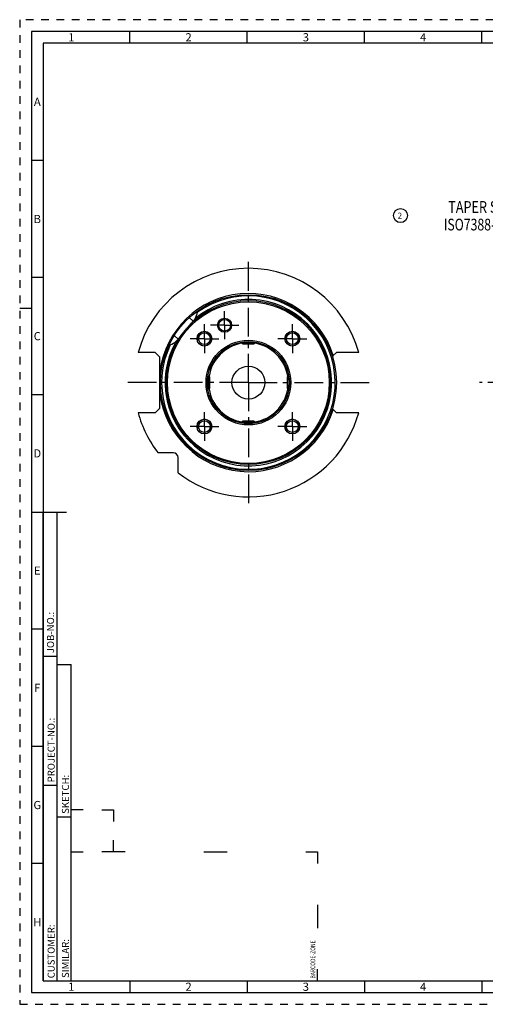
# Model space of a CAD drawing. Units: millimetres. Extents: x 0 to 594, y 0 to 420.
# Drawn here: x 0 to 199, y 0 to 420 of the extents above; entities that cross this region are included whole.
import ezdxf

# ---------------------------------------------------------------- set-up
doc = ezdxf.new("R2010")
doc.units = ezdxf.units.MM
doc.header["$LTSCALE"] = 32.67
doc.linetypes.add('CENTER', pattern=[0.6, 0.375, -0.075, 0.075, -0.075])
doc.linetypes.add('HIDDEN', pattern=[0.2, 0.1, -0.1])
for name, color, linetype in [('10058670_AXIS', 7, 'CONTINUOUS'), ('10058670_CL', 7, 'CONTINUOUS'), ('231038-001-02-ED1_CL', 7, 'CONTINUOUS'), ('231038-001-02-ED1_FORMAT', 7, 'CONTINUOUS'), ('231038-001-02-ED1_REF', 7, 'CONTINUOUS'), ('K2865-24_HP_CL', 7, 'CONTINUOUS')]:
    doc.layers.add(name, color=color, linetype=linetype)
doc.styles.get("Standard").update_dxf_attribs({"font": 'TXT.SHX', "width": 0.7})
doc.styles.add('TEXTSTYLE_2', font='TXT.SHX', dxfattribs={"width": 0.675})

# ---------------------------------------------------------------- blocks, each defined once
blk = doc.blocks.new('BARCODEBOX_BL0', base_point=(74.5, 46.5))
at = {"layer": '231038-001-02-ED1_FORMAT', "color": 3, "linetype": 'CONTINUOUS'}
for p, q in [((27, 83), (22, 83)), ((35, 83), (40, 83)), ((40, 83), (40, 78)), ((40, 65), (40, 70)), ((22, 65), (27, 65)), ((45, 65), (35, 65)), ((78.5, 65), (88.5, 65)), ((122, 65), (127, 65)), ((127, 65), (127, 60)), ((127, 42.5), (127, 32.5)), ((127, 10), (127, 15))]:
    blk.add_line(p, q, dxfattribs=at)
at = {"layer": '231038-001-02-ED1_FORMAT', "color": 2, "linetype": 'CONTINUOUS', "width": 0.787698}
blk.add_text('BARCODE-ZONE', height=2, rotation=90, dxfattribs=at).set_placement((126, 11))
blk = doc.blocks.new('BALLOON_BL3', base_point=(162.36, 336.44))
at = {"layer": '231038-001-02-ED1_REF', "color": 3, "linetype": 'CONTINUOUS'}
blk.add_circle((162.36, 336.44), 3, dxfattribs=at)
at = {"layer": '231038-001-02-ED1_REF', "color": 2, "linetype": 'CONTINUOUS', "insert": (161.14, 337.69), "char_height": 2.5, "width": 2.4405, "attachment_point": 1, "line_spacing_factor": 0.9}
blk.add_mtext('2', dxfattribs=at)
blk = doc.blocks.new('NOTE_TAPER_SHANK_002_BL4', base_point=(222.96, 321.74))
at = {"layer": '231038-001-02-ED1_CL', "color": 2, "linetype": 'CONTINUOUS'}
for s, width, p in [('TAPER SHANK PER', 0.790476, (182.72, 337.61)), ('ISO7388-1 - AD/AF 50-D', 0.766234, (180.82, 330.11))]:
    blk.add_text(s, height=5, dxfattribs=dict(at, width=width)).set_placement(p)

msp = doc.modelspace()

# ---------------------------------------------------------------- linework, layer by layer
at = {"layer": '10058670_AXIS', "color": 3, "linetype": 'CENTER'}
for p, q in [((97.5091, 265.1949), (97.5091, 316.9449)), ((87.368, 289.6777), (87.368, 295.6777)), ((78.7707, 283.9332), (78.7707, 290.0832)), ((116.2474, 283.9332), (116.2474, 290.0832)), ((87.368, 289.6777), (81.368, 289.6777)), ((87.368, 289.6777), (87.368, 283.6777)), ((87.368, 289.6777), (93.368, 289.6777)), ((78.7707, 283.9332), (72.6207, 283.9332)), ((78.7707, 283.9332), (78.7707, 277.7832)), ((78.7707, 283.9332), (84.9207, 283.9332)), ((116.2474, 283.9332), (110.0974, 283.9332)), ((116.2474, 283.9332), (116.2474, 277.7832)), ((116.2474, 283.9332), (122.3974, 283.9332)), ((97.5091, 265.1949), (45.7591, 265.1949)), ((97.5091, 265.1949), (149.2591, 265.1949)), ((97.5091, 265.1949), (97.5091, 213.4449)), ((354.0292, 265.1949), (196.0297, 265.1949)), ((78.7707, 246.4565), (78.7707, 252.6065)), ((116.2474, 246.4565), (116.2474, 252.6065)), ((78.7707, 246.4565), (72.6207, 246.4565)), ((78.7707, 246.4565), (84.9207, 246.4565)), ((78.7707, 246.4565), (78.7707, 240.3065)), ((116.2474, 246.4565), (110.0974, 246.4565)), ((116.2474, 246.4565), (122.3974, 246.4565)), ((116.2474, 246.4565), (116.2474, 240.3065))]:
    msp.add_line(p, q, dxfattribs=at)
at = {"layer": '10058670_CL', "color": 9, "linetype": 'CONTINUOUS'}
for p, q in [((72.2528, 292.9144), (74.0014, 291.4472)), ((65.825, 285.254), (67.5735, 283.7867))]:
    msp.add_line(p, q, dxfattribs=at)
at = {"layer": '10058670_CL', "color": 7, "linetype": 'CONTINUOUS'}
for p, q in [((57.8091, 278.0449), (50.4831, 278.0449)), ((59.8091, 276.0449), (57.8091, 278.0449)), ((135.0091, 278.0449), (133.5372, 276.573)), ((144.535, 278.0449), (135.0091, 278.0449)), ((59.8091, 254.3449), (59.8091, 276.0449)), ((57.8091, 252.3449), (50.4831, 252.3449)), ((59.8091, 254.3449), (57.8091, 252.3449)), ((135.0091, 252.3449), (133.5372, 253.8168)), ((144.535, 252.3449), (135.0091, 252.3449)), ((65.5091, 235.1949), (59.083, 235.1949)), ((67.5091, 226.7688), (67.5091, 233.1949))]:
    msp.add_line(p, q, dxfattribs=at)
for centre, radius in [((97.5091, 265.1949), 37.5), ((97.5091, 265.1949), 35), ((97.5091, 265.1949), 34.5), ((87.368, 289.6777), 3), ((87.368, 289.6777), 2.5), ((78.7707, 283.9332), 3.15), ((78.7707, 283.9332), 2.5), ((116.2474, 283.9332), 3.15), ((116.2474, 283.9332), 2.5), ((97.5091, 265.1949), 18.0774), ((97.5091, 265.1949), 17.5), ((97.5091, 265.1949), 7), ((78.7707, 246.4565), 3.15), ((78.7707, 246.4565), 2.5), ((116.2474, 246.4565), 3.15), ((116.2474, 246.4565), 2.5)]:
    msp.add_circle(centre, radius, dxfattribs=at)
for centre, radius, start, end in [((97.5091, 265.1949), 48.75, 15.283172, 164.716828), ((97.5091, 265.1949), 37, 154.22102, 125.77898), ((67.4001, 296.9864), 8.6603, 328.605935, 348.178397), ((60.9722, 289.3259), 8.6603, 291.821603, 311.394065), ((97.5091, 265.1949), 48.75, 195.283172, 217.979872), ((97.5091, 265.1949), 48.75, 232.020128, 344.716828), ((65.5091, 233.1949), 2, 0, 90)]:
    msp.add_arc(centre, radius, start, end, dxfattribs=at)
at = {"layer": '10058670_CL', "color": 9, "linetype": 'CONTINUOUS'}
for radius, start, end in [(38, 17.697456, 172.795687), (35.5, 150.215403, 129.784597), (17, 99.245314, 170.754751), (17, 9.245249, 80.754686), (38, 187.204313, 342.302544), (17, 189.245249, 260.754686), (17, 279.245314, 350.754751)]:
    msp.add_arc((97.5091, 265.1949), radius, start, end, dxfattribs=at)
at = {"layer": '10058670_CL', "color": 3, "linetype": 'CONTINUOUS'}
for centre in [(78.7707, 283.9332), (116.2474, 283.9332), (78.7707, 246.4565), (116.2474, 246.4565)]:
    msp.add_arc(centre, 3, 255, 195, dxfattribs=at)
at = {"layer": '10058670_CL', "color": 7, "linetype": 'CONTINUOUS'}
for points, knots in [([(76.2875, 296.1124), (76.2573, 296.037), (76.1308, 295.7323), (75.9899, 295.4336), (75.8767, 295.2122)], [0, 0, 0, 0, 0.24628944, 1, 1, 1, 1]), ([(74.0014, 291.4472), (73.7219, 291.1384), (73.1596, 290.5236), (72.3172, 289.6), (71.4841, 288.6666), (70.6685, 287.7168), (69.8747, 286.7486), (69.1002, 285.7662), (68.3369, 284.7761), (67.8291, 284.1157), (67.5735, 283.7867)], [0, 0, 0, 0, 0.12488699, 0.24980063, 0.37484164, 0.50000018, 0.62515874, 0.75019944, 0.87511301, 1, 1, 1, 1]), ([(74.7925, 292.4751), (74.7361, 292.3825), (74.6163, 292.2019), (74.3574, 291.8547), (74.1466, 291.6075), (74.0014, 291.4472)], [0, 0, 0, 0, 0.25034044, 0.50035804, 1, 1, 1, 1]), ([(67.5735, 283.7867), (67.4408, 283.6159), (67.234, 283.3654), (66.9371, 283.0502), (66.78, 282.9008), (66.6987, 282.8292)], [0, 0, 0, 0, 0.49964196, 0.74965956, 1, 1, 1, 1]), ([(64.1914, 281.2862), (64.1246, 281.2357), (63.8593, 281.0396), (63.5853, 280.8552), (63.3761, 280.7253)], [0, 0, 0, 0, 0.25372985, 1, 1, 1, 1]), ([(133.5372, 276.573), (133.5218, 276.5576), (133.4921, 276.5279), (133.4497, 276.4853), (133.4116, 276.4468), (133.3829, 276.4176), (133.3629, 276.3969), (133.3503, 276.3836), (133.3394, 276.372), (133.3305, 276.3622), (133.3234, 276.3542), (133.3184, 276.3481), (133.3156, 276.3442), (133.3144, 276.3421), (133.3142, 276.3413), (133.3143, 276.341)], [0, 0, 0, 0, 0.20255788, 0.39056122, 0.56021686, 0.70755324, 0.77159855, 0.82857629, 0.87802357, 0.91951346, 0.95267044, 0.97719044, 0.99288336, 0.99744485, 1, 1, 1, 1]), ([(133.3143, 254.0487), (133.3142, 254.0485), (133.3144, 254.0477), (133.3156, 254.0456), (133.3184, 254.0416), (133.3234, 254.0356), (133.3305, 254.0276), (133.3394, 254.0177), (133.3503, 254.0061), (133.3629, 253.9929), (133.3829, 253.9722), (133.4116, 253.943), (133.4497, 253.9044), (133.4921, 253.8618), (133.5218, 253.8322), (133.5372, 253.8168)], [0, 0, 0, 0, 0.00255511, 0.00711657, 0.02280925, 0.04732924, 0.08048633, 0.12197615, 0.17142309, 0.22840059, 0.29244596, 0.43978232, 0.60943796, 0.79744238, 1, 1, 1, 1])]:
    msp.add_open_spline(points, degree=3, knots=knots, dxfattribs=at)
at = {"layer": '231038-001-02-ED1_FORMAT', "color": 6, "linetype": 'HIDDEN'}
for p, q in [((0, 420), (0, 0)), ((594, 420), (0, 420)), ((0, 0), (594, 0))]:
    msp.add_line(p, q, dxfattribs=at)
at = {"layer": '231038-001-02-ED1_FORMAT', "color": 7, "linetype": 'CONTINUOUS'}
for p, q in [((5, 415), (5, 5)), ((589, 415), (5, 415)), ((5, 210), (20, 210)), ((5, 5), (589, 5))]:
    msp.add_line(p, q, dxfattribs=at)
at = {"layer": '231038-001-02-ED1_FORMAT', "color": 3, "linetype": 'CONTINUOUS'}
for p, q in [((47, 410), (47, 415)), ((97, 410), (97, 415)), ((147, 410), (147, 415)), ((197, 410), (197, 415)), ((10, 410), (10, 10)), ((404.9411, 410), (10, 410)), ((10, 360), (5, 360)), ((10, 310), (5, 310)), ((0, 297), (5, 297)), ((10, 260), (5, 260)), ((10, 10), (10, 209.9999)), ((10, 209.9999), (16, 209.9999)), ((16, 10), (16, 210)), ((16, 10), (16, 209.9999)), ((10, 160), (5, 160)), ((10, 148.5), (16, 148.5)), ((16, 10), (16, 145)), ((16, 145), (22, 145)), ((22, 10), (22, 145)), ((10, 110), (5, 110)), ((10, 93.5), (16, 93.5)), ((16, 80), (22, 80)), ((10, 60), (5, 60)), ((10, 10), (16, 10)), ((10, 10), (209, 10)), ((16, 10), (22, 10)), ((47, 10), (47, 5)), ((97, 10), (97, 5)), ((147, 10), (147, 5)), ((197, 10), (197, 5))]:
    msp.add_line(p, q, dxfattribs=at)
at = {"layer": 'K2865-24_HP_CL', "color": 7, "linetype": 'CONTINUOUS'}
for p, q in [((94.7591, 282.0949), (94.7591, 282.4775)), ((95.1591, 281.6949), (99.8591, 281.6949)), ((100.2591, 282.0949), (100.2591, 282.4775)), ((80.6091, 267.9449), (80.227, 267.9449)), ((81.0091, 262.8449), (81.0091, 267.5449)), ((114.0091, 267.5449), (114.0091, 262.8449)), ((114.4091, 267.9449), (114.7912, 267.9449)), ((80.6091, 262.4449), (80.227, 262.4449)), ((114.4091, 262.4449), (114.7912, 262.4449)), ((94.7591, 248.2949), (94.7591, 247.9123)), ((99.8591, 248.6949), (95.1591, 248.6949)), ((100.2591, 248.2949), (100.2591, 247.9123))]:
    msp.add_line(p, q, dxfattribs=at)
at = {"layer": 'K2865-24_HP_CL', "color": 9, "linetype": 'CONTINUOUS'}
for p, q in [((94.7591, 282.0949), (100.2591, 282.0949)), ((80.6091, 262.4449), (80.6091, 267.9449)), ((114.4091, 262.4449), (114.4091, 267.9449)), ((94.7591, 248.2949), (100.2591, 248.2949))]:
    msp.add_line(p, q, dxfattribs=at)
at = {"layer": 'K2865-24_HP_CL', "color": 7, "linetype": 'CONTINUOUS'}
for centre, start, end in [((95.1591, 282.0949), 180, 270), ((99.8591, 282.0949), 270, 360), ((80.6091, 267.5449), 0, 90), ((114.4091, 267.5449), 90, 180), ((80.6091, 262.8449), 270, 360), ((114.4091, 262.8449), 180, 270), ((95.1591, 248.2949), 90, 180), ((99.8591, 248.2949), 0, 90)]:
    msp.add_arc(centre, 0.4, start, end, dxfattribs=at)

# ---------------------------------------------------------------- block references
at = {"layer": '231038-001-02-ED1_CL', "color": 3, "linetype": 'CONTINUOUS'}
msp.add_blockref('NOTE_TAPER_SHANK_002_BL4', (222.964, 321.7397), dxfattribs=at)
at = {"layer": '231038-001-02-ED1_FORMAT', "color": 3, "linetype": 'CONTINUOUS'}
msp.add_blockref('BARCODEBOX_BL0', (74.5, 46.5), dxfattribs=at)
at = {"layer": '231038-001-02-ED1_REF', "color": 3, "linetype": 'CONTINUOUS'}
msp.add_blockref('BALLOON_BL3', (162.3557, 336.4426), dxfattribs=at)

# ---------------------------------------------------------------- texts
at = {"layer": '231038-001-02-ED1_FORMAT', "color": 90, "linetype": 'CONTINUOUS', "char_height": 3.5, "attachment_point": 2, "line_spacing_factor": 0.9, "style": 'TEXTSTYLE_2'}
for s, insert, width in [('1', (22, 414.25), 2), ('2', (72, 414.25), 2.75), ('3', (122, 414.25), 2.5), ('4', (172, 414.25), 2.75), ('A', (7.5, 386.75), 3), ('B', (7.5, 336.75), 2.75), ('C', (7.5, 286.75), 2.916667), ('D', (7.5, 236.75), 3.166667), ('E', (7.5, 186.75), 2.5), ('F', (7.5, 136.75), 2.5), ('G', (7.5, 86.75), 2.75), ('H', (7.5, 36.75), 2.75), ('1', (22, 9.25), 2), ('2', (72, 9.25), 2.75), ('3', (122, 9.25), 2.5), ('4', (172, 9.25), 2.75)]:
    msp.add_mtext(s, dxfattribs=dict(at, insert=insert, width=width))
at = {"layer": '231038-001-02-ED1_FORMAT', "color": 2, "linetype": 'CONTINUOUS', "char_height": 3, "attachment_point": 1, "rotation": 90, "line_spacing_factor": 0.9}
for s, insert, width in [('JOB-NO.:', (11.6554, 149.7734), 16.285714), ('PROJECT-NO.:', (11.9025, 94.6666), 25.857143), ('SKETCH:', (18, 81.225), 15.357143), ('CUSTOMER:', (11.9025, 11.0873), 20.285714), ('SIMILAR:', (18, 11.225), 16.714286)]:
    msp.add_mtext(s, dxfattribs=dict(at, insert=insert, width=width))

doc.saveas('drawing.dxf')
